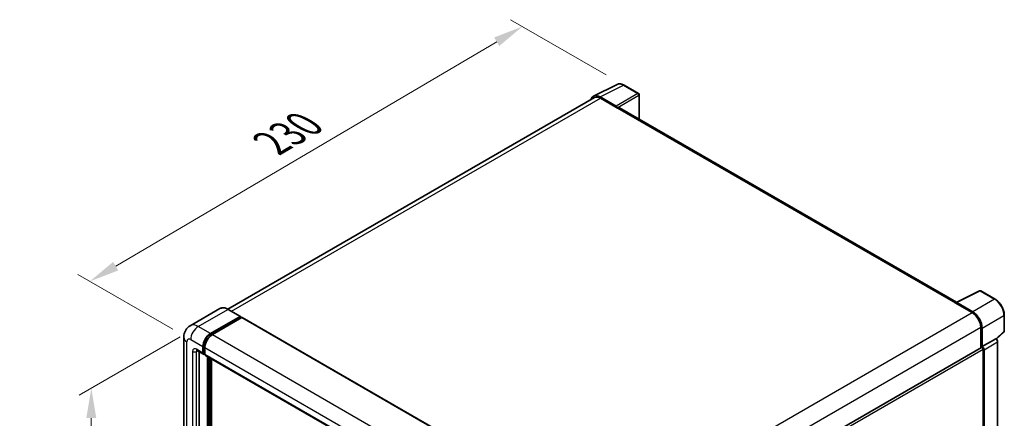
# Model space of a CAD drawing. Units: millimetres. Extents: x 58 to 9317, y 32 to 1156.
# Drawn here: x 803 to 1132, y 434 to 567 of the extents above; entities that cross this region are included whole.
import ezdxf

# ---------------------------------------------------------------- set-up
doc = ezdxf.new("R2010")
doc.units = ezdxf.units.MM
doc.header["$LTSCALE"] = 4
doc.layers.get('Defpoints').update_dxf_attribs({"lineweight": 25})
for name, color, linetype, lineweight in [('Dimension (ISO)', 7, 'Continuous', 18), ('Visible (ISO)', 7, 'Continuous', 35), ('Visible Narrow (ISO)', 7, 'Continuous', 25)]:
    doc.layers.add(name, color=color, linetype=linetype, lineweight=lineweight)
doc.styles.add('Note Text (TK)', font='txt')
doc.dimstyles.new('Default - Method 1b (TK)', dxfattribs={"dimscale": 4, "dimtxt": 2.5, "dimasz": 2.5, "dimexe": 1, "dimexo": 1.5, "dimgap": 1, "dimtad": 1, "dimtoh": 1, "dimrnd": 1e-08, "dimdsep": 46, "dimtxsty": 'Note Text (TK)', "dimcen": 0.09, "dimdle": 5, "dimclrd": 100, "dimclre": 100, "dimclrt": 7, "dimadec": 1, "dimazin": 1, "dimtfac": 1, "dimtmove": 0, "dimatfit": 3, "dimfxl": 1, "dimtolj": 1, "dimlwd": -1, "dimlwe": -1, "dimarcsym": 0})

# ---------------------------------------------------------------- blocks, each defined once
blk = doc.blocks.new('*D24')
at = {"layer": 'Defpoints', "color": 0}
for p in [(971.14, 564.63), (1005.08, 545.03), (860.35, 460)]:
    blk.add_point(p, dxfattribs=at)
at = {"layer": 'Dimension (ISO)', "color": 100}
for p, q in [((999.12, 548.48), (967.16, 566.92)), ((835.29, 484.53), (962.53, 559.55)), ((854.38, 463.45), (822.69, 481.75))]:
    blk.add_line(p, q, dxfattribs=at)
for points in [[(961.68, 560.98), (963.38, 558.11), (971.14, 564.63)], [(834.44, 485.96), (836.13, 483.09), (826.67, 479.45)]]:
    blk.add_solid(points, dxfattribs=at)
at = {"layer": 'Dimension (ISO)', "color": 7, "insert": (885.51, 524.59), "char_height": 10, "attachment_point": 4, "rotation": 30.5227, "style": 'Note Text (TK)'}
blk.add_mtext('\\A1;{\\Q-29.477;\\W0.821;\\H0.816x; \\fＭＳ Ｐゴシック|b0|i0;\\H10.0000;230}', dxfattribs=at)
blk = doc.blocks.new('*D25')
at = {"layer": 'Defpoints', "color": 0}
for p in [(862.87, 464.36), (861.09, 303.42), (827.15, 283.83)]:
    blk.add_point(p, dxfattribs=at)
at = {"layer": 'Dimension (ISO)', "color": 100}
for p, q in [((856.87, 460.9), (823.15, 441.43)), ((827.15, 433.74), (827.15, 293.83)), ((855.09, 299.96), (823.15, 281.52))]:
    blk.add_line(p, q, dxfattribs=at)
for points in [[(825.48, 433.74), (828.81, 433.74), (827.15, 443.74)], [(825.48, 293.83), (828.81, 293.83), (827.15, 283.83)]]:
    blk.add_solid(points, dxfattribs=at)
at = {"layer": 'Dimension (ISO)', "color": 7, "insert": (818.15, 349.52), "char_height": 10, "attachment_point": 4, "rotation": 90, "style": 'Note Text (TK)'}
blk.add_mtext('\\A1;{\\Q-30.000;\\W0.816;\\H0.816x; \\fＭＳ Ｐゴシック|b0|i0;\\H10.0000;221.5}', dxfattribs=at)

msp = doc.modelspace()

# ---------------------------------------------------------------- linework, layer by layer
at = {"layer": 'Visible (ISO)'}
for p, q in [((994.9141, 541.3742), (1002.736, 545.2806)), ((1009.902, 542.2502), (1005.0849, 545.0314)), ((995.2155, 540.8548), (872.7562, 470.1529)), ((1002.4011, 538.0256), (997.0564, 541.1114)), ((997.2155, 540.6567), (1002.8723, 537.3907)), ((1010.1242, 533.6547), (1010.1242, 541.8653)), ((1002.7152, 537.4814), (1002.7152, 537.4816)), ((1116.1243, 472.4555), (1003.539, 537.4567)), ((1115.9521, 472.3695), (1123.774, 476.276)), ((1129.0119, 473.4821), (1124.1948, 476.2633)), ((870.098, 470.3393), (860.1985, 464.6238)), ((1115.6951, 472.2524), (1121.352, 468.9864)), ((1115.8523, 472.1619), (1115.8523, 472.1617)), ((1121.511, 469.2575), (1116.1663, 472.3433)), ((866.9507, 462.0009), (876.8502, 467.7163)), ((866.9507, 461.7831), (877.0073, 467.5893)), ((877.4473, 467.3353), (867.5792, 461.638)), ((876.9613, 467.7273), (872.8758, 470.0861)), ((877.0073, 467.6256), (877.0073, 467.5893)), ((877.0073, 467.5893), (877.4473, 467.3353)), ((877.5806, 467.3485), (992.6033, 400.9401)), ((1132.0609, 462.82), (1132.0609, 468.2012)), ((1124.1804, 464.0875), (1124.1804, 457.1615)), ((1124.6518, 457.6462), (1124.6518, 463.8175)), ((858.0525, 460.7307), (858.0525, 308.6809)), ((1129.3776, 460.142), (1131.9183, 462.4939)), ((864.4365, 455.4689), (864.4365, 457.6462)), ((864.6251, 455.5777), (864.6251, 457.7551)), ((865.065, 457.2833), (865.065, 455.106)), ((1001.0518, 386.0731), (1124.4296, 457.3053)), ((1124.6518, 457.6462), (1129.2012, 460.2728)), ((1124.6522, 457.646), (1124.6518, 457.6462)), ((1129.2016, 460.2726), (1129.2012, 460.2728)), ((1129.8298, 321.3038), (1129.8298, 459.1846)), ((862.4207, 456.3321), (864.6206, 455.062)), ((863.1794, 455.894), (863.1794, 308.8624)), ((865.065, 455.1133), (864.7539, 455.2929)), ((865.2491, 454.6991), (980.2718, 388.2907)), ((866.0079, 306.5036), (866.0079, 454.261)), ((866.1964, 306.3947), (866.1964, 454.1522)), ((1124.9661, 430.2482), (1124.9661, 456.739)), ((1125.2803, 395.6925), (1125.2803, 456.558)), ((867.2649, 306.3035), (867.2649, 453.5353))]:
    msp.add_line(p, q, dxfattribs=at)
for centre, start, end in [((1009.6798, 541.8653), 0, 60), ((1123.9726, 475.8784), 60, 116.538708), ((1131.6164, 462.82), 312.789481, 0)]:
    msp.add_arc(centre, 0.4444, start, end, dxfattribs=at)
for centre, major_axis, ratio, start_param, end_param in [((997.0602, 537.4781), (-2.2249, 3.8537), 0.5766475, 5.49839613, 6.80992005), ((997.2155, 537.3907), (-2, 3.4641), 0.57735027, 5.49778714, 6.28318531), ((1002.4007, 537.6628), (0.2222, -0.3849), 0.5780539, 0.78600715, 2.3555855), ((1002.8723, 536.302), (0.6667, 1.1547), 0.57735027, 0, 0.78539816), ((1115.6951, 471.1638), (0.6667, 1.1547), 0.57735027, 0.53865784, 0.78539816), ((1116.1667, 471.9799), (-0.2225, 0.3854), 0.5766475, 5.49839613, 7.06797448), ((876.8502, 467.5349), (0.1111, 0.1925), 0.57735027, 5.49778714, 7.06858347), ((877.4473, 467.1176), (0.1333, 0.2309), 0.57735027, 0, 0.78539816), ((1121.352, 465.7204), (2, -3.4641), 0.57735027, 0.78539816, 2.35619449), ((1121.5072, 465.6286), (2.2222, -3.849), 0.5780539, 0.78600715, 2.3555855), ((866.9507, 459.0978), (1.7778, 3.0792), 0.57735027, 0.78539816, 2.35619449), ((866.9507, 459.0978), (1.6444, 2.8483), 0.57735027, 0.78539816, 2.35619449), ((867.5792, 458.7349), (-1.7778, -3.0792), 0.57735027, 3.92699082, 5.49778714), ((1124.6518, 456.9204), (-0.2222, 0.3849), 0.57735027, 3.92699082, 6.28318531), ((1124.6514, 456.9202), (0.4444, -0.7698), 0.5780539, 0.78600715, 2.3555855), ((1129.2008, 459.5468), (-0.4444, 0.7698), 0.5780539, 3.9275998, 5.49717816), ((865.065, 455.8318), (-0.4444, -0.7698), 0.57735027, 5.49778714, 7.06858347), ((865.065, 455.8318), (-0.3111, -0.5389), 0.57735027, 5.49778714, 6.28318531), ((865.6936, 455.4689), (-0.4444, -0.7698), 0.57735027, 5.49778714, 6.28318531)]:
    msp.add_ellipse(centre, major_axis=major_axis, ratio=ratio, start_param=start_param, end_param=end_param, dxfattribs=at)
for points, knots in [([(1005.0849, 545.0314), (1004.9267, 545.1227), (1004.7667, 545.2014), (1004.445, 545.331), (1004.2834, 545.3819), (1003.9607, 545.4529), (1003.7997, 545.473), (1003.4817, 545.4791), (1003.3247, 545.4651), (1003.0207, 545.4003), (1002.8738, 545.3495), (1002.736, 545.2806)], [-0.784789176, -0.784789176, -0.784789176, -0.784789176, -0.634804167, -0.634804167, -0.484819157, -0.484819157, -0.334834148, -0.334834148, -0.184849139, -0.184849139, -0.03486413, -0.03486413, -0.03486413, -0.03486413]), ([(872.8758, 470.0861), (872.6778, 470.2004), (872.4788, 470.2973), (872.0828, 470.4535), (871.8858, 470.5128), (871.4979, 470.5912), (871.307, 470.6103), (870.9359, 470.6063), (870.7558, 470.583), (870.4124, 470.4932), (870.2493, 470.4266), (870.098, 470.3393)], [0, 0, 0, 0, 0.157079633, 0.157079633, 0.314159265, 0.314159265, 0.471238898, 0.471238898, 0.628318531, 0.628318531, 0.785398163, 0.785398163, 0.785398163, 0.785398163]), ([(1132.0609, 468.2012), (1132.0609, 468.3923), (1132.0479, 468.5885), (1131.9972, 468.9876), (1131.9595, 469.1904), (1131.8607, 469.5986), (1131.7996, 469.804), (1131.6558, 470.2132), (1131.573, 470.417), (1131.3876, 470.8187), (1131.285, 471.0167), (1131.0623, 471.4024), (1130.9421, 471.5902), (1130.6869, 471.9517), (1130.5518, 472.1253), (1130.2694, 472.4545), (1130.122, 472.6101), (1129.8179, 472.8997), (1129.6611, 473.0337), (1129.3409, 473.2772), (1129.1775, 473.3865), (1129.0119, 473.4821)], [-0.78478918, -0.78478918, -0.78478918, -0.78478918, -0.62783134, -0.62783134, -0.47087351, -0.47087351, -0.31391567, -0.31391567, -0.15695784, -0.15695784, 0, 0, 0.15695784, 0.15695784, 0.31391567, 0.31391567, 0.47087351, 0.47087351, 0.62783134, 0.62783134, 0.78478918, 0.78478918, 0.78478918, 0.78478918]), ([(858.0525, 460.7307), (858.0525, 460.968), (858.0684, 461.215), (858.1452, 461.7305), (858.2061, 461.9992), (858.3922, 462.5531), (858.5178, 462.8387), (858.8535, 463.4056), (859.0643, 463.6867), (859.5739, 464.2023), (859.8727, 464.4357), (860.1985, 464.6238)], [4.71238898, 4.71238898, 4.71238898, 4.71238898, 4.869468613, 4.869468613, 5.026548246, 5.026548246, 5.183627878, 5.183627878, 5.340707511, 5.340707511, 5.497787144, 5.497787144, 5.497787144, 5.497787144]), ([(862.2963, 456.3846), (862.2963, 456.3846), (862.2978, 456.3844), (862.3072, 456.3825), (862.3217, 456.3788), (862.363, 456.3625), (862.3898, 456.3499), (862.4207, 456.3321)], [5.902696792, 5.902696792, 5.902696792, 5.902696792, 5.969026042, 5.969026042, 6.126105675, 6.126105675, 6.283185307, 6.283185307, 6.283185307, 6.283185307])]:
    msp.add_open_spline(points, degree=3, knots=knots, dxfattribs=at)
at = {"layer": 'Visible Narrow (ISO)'}
for p, q in [((997.0564, 541.1114), (1004.8736, 545.0155)), ((1004.8736, 545.0155), (1009.6908, 542.2343)), ((873.9297, 469.4776), (997.2155, 540.6567)), ((1009.6908, 542.2343), (1002.4011, 538.0256)), ((1002.7152, 537.4816), (1010.0048, 541.6903)), ((1010.0048, 541.6903), (1010.0048, 533.7237)), ((1002.8723, 537.3907), (1115.6951, 472.2524)), ((1116.1663, 472.3433), (1123.9835, 476.2474)), ((1123.9835, 476.2474), (1128.8007, 473.4662)), ((1128.8007, 473.4662), (1121.511, 469.2575)), ((862.8652, 464.3596), (872.7647, 470.0751)), ((872.7647, 470.0751), (876.8502, 467.7163)), ((877.4473, 467.3353), (992.47, 400.9269)), ((998.0047, 397.7718), (1121.352, 468.9864)), ((1124.6518, 463.8175), (1131.9415, 468.0262)), ((1131.9415, 468.0262), (1131.9415, 462.645)), ((866.9507, 462.0009), (862.8652, 464.3596)), ((1000.9336, 392.9309), (1124.1804, 464.0875)), ((867.3972, 461.5253), (866.9507, 461.7831)), ((867.5792, 461.638), (982.6019, 395.2296)), ((1131.9415, 462.645), (1129.3041, 460.2037)), ((859.0939, 307.2294), (859.0939, 459.2792)), ((860.351, 460.005), (864.4365, 457.6462)), ((865.0716, 457.4972), (864.6251, 457.7551)), ((865.065, 457.2833), (980.0878, 390.8749)), ((1129.2016, 460.2726), (1124.6522, 457.646)), ((1125.2803, 456.558), (1129.8298, 459.1846)), ((860.9795, 456.0132), (860.9795, 308.3181)), ((864.4365, 455.4689), (862.2366, 456.739)), ((862.2366, 456.0132), (862.6048, 456.2258)), ((862.2366, 308.3181), (862.2366, 456.0132)), ((865.065, 455.3237), (864.6251, 455.5777)), ((865.065, 455.106), (980.0878, 388.6976)), ((866.6678, 453.88), (866.6678, 306.1589)), ((1001.0518, 385.197), (1124.9661, 456.739)), ((866.9821, 306.3403), (866.9821, 453.6986))]:
    msp.add_line(p, q, dxfattribs=at)
for centre, major_axis, ratio, start_param, end_param in [((1004.8661, 541.3766), (-2.2011, 3.8661), 0.57677384, 5.50187364, 6.25179868), ((1004.8626, 544.6465), (0.2222, 0.3849), 0.57735027, 0, 0.75049158), ((1009.6798, 541.8653), (0.2222, 0.3849), 0.57735027, 0, 0.75049158), ((1009.6798, 541.8653), (0.2222, -0.3849), 0.61692145, 0.78600715, 2.3555855), ((1009.6798, 541.8653), (0.4444, 0), 0.57735027, 5.53269373, 6.28318531), ((1123.9726, 475.8784), (-0.1986, 0.3976), 0.5766475, 5.53326026, 6.28318531), ((1123.9726, 475.8784), (0.2222, 0.3849), 0.57735027, 0, 0.75049158), ((1128.7897, 473.0972), (0.2222, 0.3849), 0.57735027, 0, 0.75049158), ((872.7647, 465.7204), (-2.6667, 4.6188), 0.57735027, 5.49778714, 6.28318531), ((1128.7863, 469.8312), (2.2222, -3.849), 0.58194065, 0.78600715, 2.3555855), ((872.7647, 469.8937), (0.1111, 0.1925), 0.57735027, 0, 0.78539816), ((1131.6164, 468.2012), (0.4444, 0), 0.57735027, 5.53269373, 6.28318531), ((862.8652, 460.005), (-2.6667, 4.6188), 0.57735027, 5.49778714, 6.28318531), ((862.8652, 461.4565), (1.7778, 3.0792), 0.57735027, 0.78539816, 2.35619449), ((861.6081, 460.7307), (-3.5556, 0), 0.57735027, 0, 0.78539816), ((860.351, 458.5534), (-0.8889, 1.5396), 0.57735027, 5.49778714, 7.06858347), ((867.4221, 458.8256), (-1.6444, -2.8483), 0.57735027, 4.1299989, 5.29477906), ((1131.6164, 462.82), (0.3019, -0.3262), 0.43528024, 0, 0.66685618), ((1131.6164, 462.82), (0.4444, 0), 0.57735027, 5.53269373, 6.28318531), ((862.2366, 455.2874), (-0.8889, 1.5396), 0.57735027, 5.49778714, 7.06858347), ((861.6081, 456.3761), (-0.8889, 0), 0.57735027, 0.78539816, 2.35619449), ((862.8652, 457.1019), (-0.4444, -0.7698), 0.57735027, 5.49778714, 6.28318531), ((862.8652, 455.6503), (-0.4444, 0.7698), 0.57735027, 0.16790573, 0.78539816)]:
    msp.add_ellipse(centre, major_axis=major_axis, ratio=ratio, start_param=start_param, end_param=end_param, dxfattribs=at)

# ---------------------------------------------------------------- dimensions: what is measured, and where the dimension line sits
at = {"layer": 'Dimension (ISO)', "color": 100}
for base, p1, p2, angle, text, override, picture, middle in [((971.1437, 564.6273), (860.351, 460.005), (1005.0849, 545.0314), 210.5227, '{\\Q-29.477;\\W0.821;\\H0.816x; \\fＭＳ Ｐゴシック|b0|i0;\\H10.0000;230}', {"dimgap": 1, "dimtoh": 0, "dimdec": 2, "dimlfac": 1.369386, "dimtol": 0, "dimlim": 0, "dimtp": 0, "dimtm": 0, "dimtdec": 2, "dimtofl": 0, "dimatfit": 1}, '*D24', (898.9077, 522.0385)), ((827.1463, 283.8285), (862.8652, 464.3596), (861.0874, 303.4244), 90, '{\\Q-30.000;\\W0.816;\\H0.816x; \\fＭＳ Ｐゴシック|b0|i0;\\H10.0000;221.5}', {"dimgap": 1, "dimtoh": 0, "dimdec": 2, "dimlfac": 1.369051, "dimtol": 0, "dimlim": 0, "dimtp": 0, "dimtm": 0, "dimtdec": 2, "dimtofl": 0, "dimatfit": 1}, '*D25', (827.1463, 363.7829))]:
    dim = msp.add_linear_dim(base=base, p1=p1, p2=p2, angle=angle, text=text, dimstyle='Default - Method 1b (TK)', override=override, dxfattribs=at)
    dim.commit()
    dim.dimension.update_dxf_attribs({"geometry": picture, "text_midpoint": middle, "dimtype": 160})

doc.saveas('drawing.dxf')
